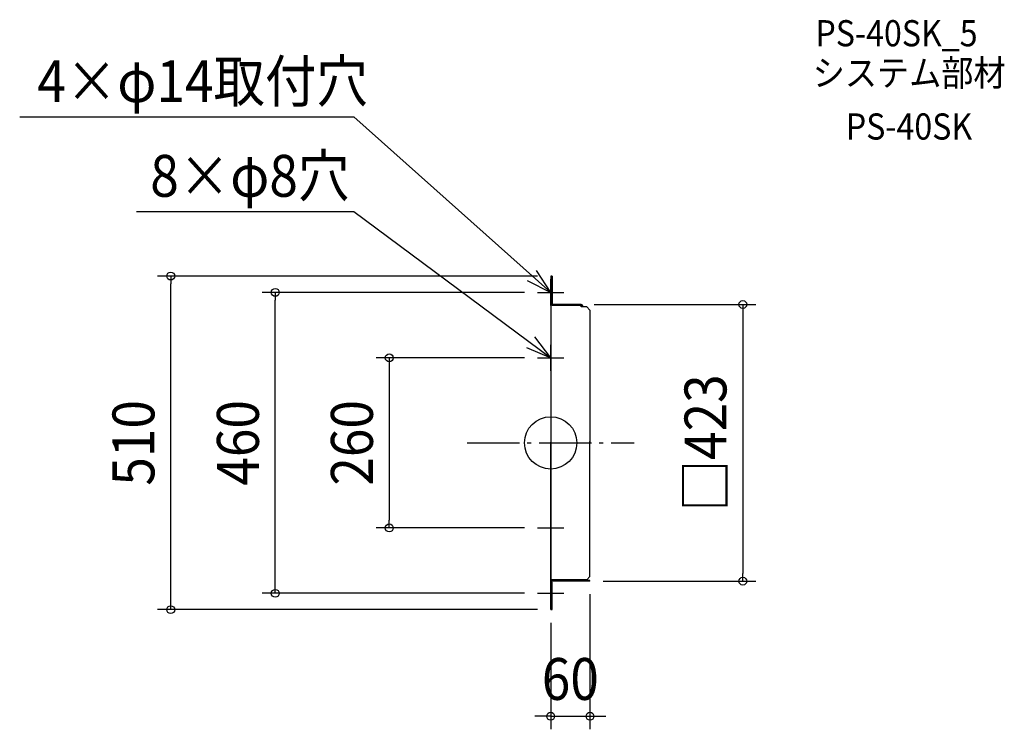
# Model space of a CAD drawing. Extents: x -811 to 693, y -438 to 647.
import ezdxf
from ezdxf.enums import TextEntityAlignment as Align

# ---------------------------------------------------------------- set-up
doc = ezdxf.new("R2010")
doc.units = 0
doc.header["$LTSCALE"] = 20
doc.header["$PDMODE"] = 3
doc.header["$PDSIZE"] = -2
doc.linetypes.add('DASHDOT', pattern=[5.5, 4, -0.6, 0.3, -0.6])
doc.layers.get('DEFPOINTS').update_dxf_attribs({"linetype": 'CONTINUOUS'})
for name, color, linetype in [('ARRANGE', 1, 'CONTINUOUS'), ('BASIS', 6, 'DASHDOT'), ('DETAIL', 5, 'CONTINUOUS'), ('ETC', 61, 'CONTINUOUS'), ('NOTE', 4, 'CONTINUOUS'), ('OUTLINE', 3, 'CONTINUOUS'), ('SIZE', 30, 'CONTINUOUS')]:
    doc.layers.add(name, color=color, linetype=linetype)
doc.styles.get("Standard").update_dxf_attribs({"font": 'SIMPLEX.shx', "width": 0.9, "height": 64, "bigfont": 'BIGFONT.shx'})

msp = doc.modelspace()

# ---------------------------------------------------------------- linework, layer by layer
at = {"layer": 'ARRANGE', "color": 1, "linetype": 'CONTINUOUS'}
msp.add_circle((0, 0), 40, dxfattribs=at)
msp.add_point((0, 0), dxfattribs=at)
at = {"layer": 'BASIS', "color": 6, "linetype": 'DASHDOT'}
msp.add_line((-127.720792, 0), (127.720792, 0), dxfattribs=at)
at = {"layer": 'DEFPOINTS', "color": 30, "linetype": 'CONTINUOUS'}
for p in [(-580.28284, 255), (0, 255), (-420.70769, 230), (-20, 230), (46.487247, 211.500009), (-20, 130), (-246.588097, -130), (-20, -130), (60, -211.500009), (60, -211.500009), (293.459118, -211.500009), (-20, -230), (0, -255), (0, -255), (60, -417.925731)]:
    msp.add_point(p, dxfattribs=at)
at = {"layer": 'DETAIL', "color": 5, "linetype": 'CONTINUOUS'}
for p, q in [((0, 255), (0, 212.302459)), ((2.407351, 255), (0, 255)), ((1.203675, 255), (1.203675, 212.503072)), ((1.203675, 255), (2.407351, 255)), ((2.407351, 255), (2.407351, 212.803991)), ((0, 212.803991), (0, -254.999574)), ((0, 212.803991), (2.407351, 212.803991)), ((46.487247, 211.500009), (2.206738, 211.500009)), ((2.407351, 210.296334), (2.206738, 210.296334)), ((2.407351, 210.296759), (46.542115, 210.296759)), ((46.487247, 210.296334), (2.407351, 210.296334)), ((46.542115, 207.889409), (46.542115, 210.296759)), ((54.984686, 207.889409), (46.542115, 207.889409)), ((48.456004, 207.889409), (47.355925, 209.794802)), ((49.845889, 207.889409), (48.398338, 210.39664)), ((60, 202.874095), (54.984686, 207.889409)), ((60, 202.874095), (60, 0)), ((0, -255), (0, 0)), ((60, -204.277957), (60, 2.006126)), ((54.800917, -209.293271), (-0.183769, -209.293271)), ((0, -209.293271), (0, -210.296334)), ((0, -210.296334), (18.055131, -210.296334)), ((2.407351, -210.296334), (2.006126, -210.296334)), ((60, -210.296334), (2.407351, -210.296334)), ((60, -210.296334), (45.985715, -210.296334)), ((60, -204.277957), (54.984686, -209.293271)), ((60, -211.500009), (60, -210.296334)), ((0, -255), (0, -212.302459)), ((0, -212.803991), (2.407351, -212.803991)), ((1.203675, -255), (1.203675, -212.503072)), ((60, -211.500009), (2.206738, -211.500009)), ((2.407351, -255), (2.407351, -212.803991)), ((60, -211.500009), (46.040584, -211.500009)), ((0, -255), (2.407351, -255)), ((1.203675, -255), (0, -255))]:
    msp.add_line(p, q, dxfattribs=at)
for centre, radius, start, end in [((2.206738, 212.503072), 2.206738, 180, 270), ((2.206738, 212.503072), 1.003063, 180, 270), ((46.487247, 209.293271), 2.206738, 30, 90), ((46.487247, 209.293271), 1.003063, 30, 90), ((2.206738, -212.503072), 2.206738, 90, 180), ((2.206738, -212.503072), 1.003063, 90, 180)]:
    msp.add_arc(centre, radius, start, end, dxfattribs=at)
at = {"layer": 'NOTE', "color": 4, "linetype": 'CONTINUOUS'}
for p, q in [((-810.989596, 498.395836), (-300.752841, 498.395836)), ((-300.752841, 498.395836), (0, 230)), ((-632.708009, 353.729729), (-300.752841, 353.729729)), ((-300.752841, 353.729729), (0, 130)), ((0, 230), (-21.831039, 263.517245)), ((-35.664857, 248.111266), (0, 230)), ((0, 210), (0, 250)), ((-20, 230), (20, 230)), ((0, 130), (-24.073051, 161.945081)), ((-36.820414, 145.628726), (0, 130)), ((0, 110), (0, 150)), ((-20, 130), (20, 130)), ((0, -150), (0, -110)), ((-20, -130), (20, -130)), ((0, -250), (0, -210)), ((-20, -230), (20, -230))]:
    msp.add_line(p, q, dxfattribs=at)
at = {"layer": 'OUTLINE', "color": 3, "linetype": 'CONTINUOUS'}
for p, q in [((0, 255), (0, 212.302459)), ((2.407351, 255), (0, 255)), ((1.203675, 255), (2.407351, 255)), ((2.407351, 255), (2.407351, 212.803991)), ((0, 212.803991), (0, -254.999574)), ((0, 212.803991), (2.407351, 212.803991)), ((1.203675, 212.803991), (1.203675, 212.503072)), ((46.487247, 211.500009), (2.206738, 211.500009)), ((46.542115, 207.889409), (46.542115, 210.296759)), ((54.984686, 207.889409), (46.542115, 207.889409)), ((48.456004, 207.889409), (47.355925, 209.794802)), ((49.845889, 207.889409), (48.398338, 210.39664)), ((60, 202.874095), (54.984686, 207.889409)), ((60, 202.874095), (60, 0)), ((0, -255), (0, 0)), ((60, -204.277957), (60, 2.006126)), ((54.800917, -209.293271), (-0.183769, -209.293271)), ((0, -209.293271), (0, -210.296334)), ((0, -210.296334), (18.055131, -210.296334)), ((2.407351, -210.296334), (2.006126, -210.296334)), ((60, -210.296334), (2.407351, -210.296334)), ((60, -210.296334), (45.985715, -210.296334)), ((60, -204.277957), (54.984686, -209.293271)), ((60, -211.500009), (60, -210.296334)), ((0, -255), (0, -212.302459)), ((0, -212.803991), (2.407351, -212.803991)), ((1.203675, -212.803991), (1.203675, -212.503072)), ((60, -211.500009), (2.206738, -211.500009)), ((2.407351, -255), (2.407351, -212.803991)), ((60, -211.500009), (46.040584, -211.500009)), ((0, -255), (2.407351, -255)), ((1.203675, -255), (0, -255))]:
    msp.add_line(p, q, dxfattribs=at)
for centre, radius, start, end in [((2.206738, 212.503072), 1.003063, 180, 270), ((46.487247, 209.293271), 2.206738, 30, 90), ((46.487247, 209.293271), 1.003063, 30, 90), ((2.206738, -212.503072), 1.003063, 90, 180)]:
    msp.add_arc(centre, radius, start, end, dxfattribs=at)
at = {"layer": 'SIZE', "color": 30, "linetype": 'CONTINUOUS'}
for p, q in [((-20, 255), (-600.28284, 255)), ((-580.28284, 255), (-580.28284, 243)), ((-580.28284, -243), (-580.28284, 243)), ((-40, 230), (-440.70769, 230)), ((-420.70769, 230), (-420.70769, 218)), ((-420.70769, -218), (-420.70769, 218)), ((66.487247, 211.500009), (313.459118, 211.500009)), ((293.459118, 211.500009), (293.459118, 199.500009)), ((293.459118, 199.500009), (293.459118, -199.500009)), ((-40, 130), (-266.588097, 130)), ((-246.588097, 130), (-246.588097, 118)), ((-246.588097, 118), (-246.588097, -118)), ((-246.588097, -130), (-246.588097, -118)), ((-40, -130), (-266.588097, -130)), ((293.459118, -211.500009), (293.459118, -199.500009)), ((-420.70769, -230), (-420.70769, -218)), ((80, -211.500009), (313.459118, -211.500009)), ((-40, -230), (-440.70769, -230)), ((60, -231.500009), (60, -437.925731)), ((-20, -255), (-600.28284, -255)), ((-580.28284, -255), (-580.28284, -243)), ((0, -275), (0, -437.925731)), ((-12, -417.925731), (-24, -417.925731)), ((0, -417.925731), (-12, -417.925731)), ((0, -417.925731), (60, -417.925731)), ((60, -417.925731), (72, -417.925731)), ((72, -417.925731), (84, -417.925731))]:
    msp.add_line(p, q, dxfattribs=at)
for centre in [(-580.28284, 255), (-420.70769, 230), (293.459118, 211.500009), (-246.588097, 130), (-246.588097, -130), (293.459118, -211.500009), (-420.70769, -230), (-580.28284, -255), (0, -417.925731), (60, -417.925731)]:
    msp.add_circle(centre, 6, dxfattribs=at)

# ---------------------------------------------------------------- texts
at = {"layer": 'ETC', "color": 61, "linetype": 'CONTINUOUS', "width": 0.9}
for s, p in [('PS-40SK_5', (404.37335, 606.224333)), ('システム部材', (400.187356, 545.528054)), ('PS-40SK', (450.794859, 463.657944))]:
    msp.add_text(s, height=40, dxfattribs=at).set_placement(p)
at = {"layer": 'NOTE', "color": 4, "linetype": 'CONTINUOUS', "width": 0.9}
for s, p in [('4×φ14取付穴', (-784.139861, 520.882145)), ('8×φ8穴', (-611.593741, 376.216038))]:
    msp.add_text(s, height=64, dxfattribs=at).set_placement(p)
at = {"layer": 'SIZE', "color": 30, "linetype": 'CONTINUOUS', "width": 0.9}
for s, p in [('□423', (268.459118, 0)), ('510', (-605.28284, 0)), ('460', (-445.70769, 0)), ('260', (-271.588097, 0))]:
    msp.add_text(s, height=64, rotation=90, dxfattribs=at).set_placement(p, align=Align.CENTER)
msp.add_text('60', height=64, dxfattribs=at).set_placement((30, -392.925731), align=Align.CENTER)

doc.saveas('drawing.dxf')
